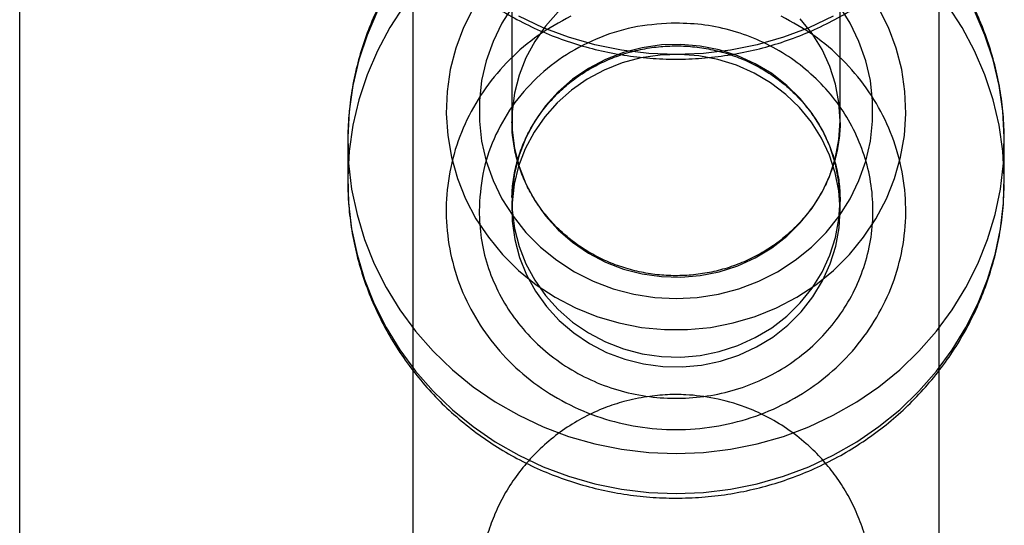
# Model space of a CAD drawing. Units: millimetres. Extents: x 16129 to 19789, y 29929 to 38226.
# Drawn here: x 17649 to 17664, y 33063 to 33071 of the extents above; entities that cross this region are included whole.
import ezdxf

# ---------------------------------------------------------------- set-up
doc = ezdxf.new("R2010")
doc.units = ezdxf.units.MM
doc.header["$LTSCALE"] = 200

msp = doc.modelspace()

# ---------------------------------------------------------------- linework, layer by layer
at = {"color": 7, "linetype": 'Continuous', "lineweight": 25}
for p, q in [((17656.68, 33075.237), (17656.68, 33069.036)), ((17661.68, 33069.036), (17661.68, 33075.237)), ((17649.182, 33071.655), (17649.182, 33061.439)), ((17663.182, 33071.447), (17663.182, 33061.648)), ((17655.177, 33061.645), (17655.177, 33071.444)), ((17654.18, 33068.732), (17654.18, 33068.124)), ((17664.18, 33068.124), (17664.18, 33068.732)), ((17656.68, 33067.82), (17656.68, 33067.668)), ((17661.68, 33067.668), (17661.68, 33067.82))]:
    msp.add_line(p, q, dxfattribs=at)
at = {"color": 7, "linetype": 'Continuous', "lineweight": 25, "flags": 128}
for points in [[(17655.039, 33070.794), (17654.82, 33070.456), (17654.632, 33070.102), (17654.474, 33069.735), (17654.35, 33069.357), (17654.259, 33068.969), (17654.202, 33068.576), (17654.18, 33068.18), (17654.192, 33067.784), (17654.239, 33067.39), (17654.321, 33067.001), (17654.436, 33066.619), (17654.583, 33066.249), (17654.763, 33065.891), (17654.973, 33065.548), (17655.213, 33065.224), (17655.48, 33064.92), (17655.773, 33064.637), (17656.089, 33064.379), (17656.427, 33064.147), (17656.784, 33063.943), (17657.157, 33063.768), (17657.544, 33063.622), (17657.943, 33063.508), (17658.351, 33063.426), (17658.764, 33063.377), (17659.18, 33063.36), (17659.596, 33063.377), (17660.009, 33063.426), (17660.416, 33063.508), (17660.815, 33063.622), (17661.202, 33063.768), (17661.576, 33063.943), (17661.933, 33064.147), (17662.27, 33064.379), (17662.587, 33064.637), (17662.879, 33064.92), (17663.146, 33065.224), (17663.386, 33065.548), (17663.596, 33065.891), (17663.776, 33066.249), (17663.924, 33066.619), (17664.039, 33067.001), (17664.12, 33067.39), (17664.167, 33067.784), (17664.179, 33068.18), (17664.157, 33068.576), (17664.1, 33068.969), (17664.009, 33069.357), (17663.885, 33069.735), (17663.728, 33070.102), (17663.539, 33070.456), (17663.321, 33070.794)], [(17654.632, 33070.71), (17654.474, 33070.343), (17654.35, 33069.964), (17654.259, 33069.577), (17654.202, 33069.184), (17654.18, 33068.788), (17654.192, 33068.392), (17654.239, 33067.998), (17654.321, 33067.609), (17654.436, 33067.227), (17654.583, 33066.856), (17654.763, 33066.499), (17654.973, 33066.156), (17655.213, 33065.832), (17655.48, 33065.527), (17655.773, 33065.245), (17656.089, 33064.987), (17656.427, 33064.755), (17656.784, 33064.551), (17657.157, 33064.375), (17657.544, 33064.23), (17657.943, 33064.116), (17658.351, 33064.034), (17658.764, 33063.985), (17659.18, 33063.968), (17659.596, 33063.985), (17660.009, 33064.034), (17660.416, 33064.116), (17660.815, 33064.23), (17661.202, 33064.375), (17661.576, 33064.551), (17661.933, 33064.755), (17662.27, 33064.987), (17662.587, 33065.245), (17662.879, 33065.527), (17663.146, 33065.832), (17663.386, 33066.156), (17663.596, 33066.499), (17663.776, 33066.856), (17663.924, 33067.227), (17664.039, 33067.609), (17664.12, 33067.998), (17664.167, 33068.392), (17664.179, 33068.788), (17664.157, 33069.184), (17664.1, 33069.577), (17664.009, 33069.964), (17663.885, 33070.343), (17663.728, 33070.71)], [(17656.094, 33070.76), (17655.943, 33070.457), (17655.826, 33070.141), (17655.742, 33069.816), (17655.694, 33069.484), (17655.68, 33069.149), (17655.702, 33068.814), (17655.759, 33068.483), (17655.85, 33068.159), (17655.975, 33067.846), (17656.133, 33067.546), (17656.321, 33067.263), (17656.539, 33066.999), (17656.783, 33066.758), (17657.051, 33066.541), (17657.341, 33066.351), (17657.649, 33066.189), (17657.973, 33066.058), (17658.309, 33065.958), (17658.654, 33065.891), (17659.004, 33065.857), (17659.356, 33065.857), (17659.706, 33065.891), (17660.051, 33065.958), (17660.387, 33066.058), (17660.71, 33066.189), (17661.019, 33066.351), (17661.308, 33066.541), (17661.577, 33066.758), (17661.821, 33066.999), (17662.038, 33067.263), (17662.226, 33067.546), (17662.384, 33067.846), (17662.509, 33068.159), (17662.601, 33068.483), (17662.658, 33068.814), (17662.679, 33069.149), (17662.666, 33069.484), (17662.617, 33069.816), (17662.534, 33070.141), (17662.416, 33070.457), (17662.266, 33070.76)], [(17656.697, 33070.791), (17656.529, 33070.526), (17656.393, 33070.245), (17656.289, 33069.952), (17656.219, 33069.65), (17656.184, 33069.342), (17656.184, 33069.033), (17656.219, 33068.725), (17656.289, 33068.423), (17656.393, 33068.13), (17656.529, 33067.849), (17656.697, 33067.584), (17656.893, 33067.337), (17657.117, 33067.113), (17657.364, 33066.912), (17657.633, 33066.739), (17657.92, 33066.594), (17658.222, 33066.479), (17658.535, 33066.396), (17658.855, 33066.346), (17659.18, 33066.33), (17659.504, 33066.346), (17659.825, 33066.396), (17660.138, 33066.479), (17660.439, 33066.594), (17660.726, 33066.739), (17660.995, 33066.912), (17661.243, 33067.113), (17661.466, 33067.337), (17661.663, 33067.584), (17661.83, 33067.849), (17661.967, 33068.13), (17662.07, 33068.423), (17662.14, 33068.725), (17662.175, 33069.033), (17662.175, 33069.342), (17662.14, 33069.65), (17662.07, 33069.952), (17661.967, 33070.245), (17661.83, 33070.526), (17661.663, 33070.791)], [(17657.386, 33070.695), (17657.193, 33070.481), (17657.027, 33070.247), (17656.892, 33069.996), (17656.789, 33069.731), (17656.719, 33069.457), (17656.684, 33069.177), (17656.684, 33068.895), (17656.719, 33068.614), (17656.789, 33068.34), (17656.892, 33068.075), (17657.027, 33067.824), (17657.193, 33067.59), (17657.386, 33067.377), (17657.604, 33067.186), (17657.845, 33067.022), (17658.105, 33066.885), (17658.379, 33066.779), (17658.665, 33066.705), (17658.958, 33066.663), (17659.254, 33066.655), (17659.549, 33066.68), (17659.839, 33066.738), (17660.119, 33066.828), (17660.387, 33066.95), (17660.637, 33067.1), (17660.867, 33067.278), (17661.073, 33067.481), (17661.253, 33067.705), (17661.404, 33067.948), (17661.523, 33068.206), (17661.61, 33068.476), (17661.662, 33068.754), (17661.68, 33069.036)], [(17661.576, 33070.63), (17661.202, 33070.454), (17660.815, 33070.309), (17660.416, 33070.195), (17660.009, 33070.113), (17659.596, 33070.064), (17659.18, 33070.047), (17658.764, 33070.064), (17658.351, 33070.113), (17657.943, 33070.195), (17657.544, 33070.309), (17657.157, 33070.454), (17656.784, 33070.63)], [(17661.68, 33069.036), (17661.662, 33069.317), (17661.61, 33069.595), (17661.523, 33069.865), (17661.404, 33070.123), (17661.253, 33070.366), (17661.073, 33070.59)], [(17661.68, 33067.82), (17661.662, 33068.102), (17661.61, 33068.379), (17661.523, 33068.649), (17661.404, 33068.907), (17661.253, 33069.15), (17661.073, 33069.375), (17660.867, 33069.577), (17660.637, 33069.755), (17660.387, 33069.906), (17660.119, 33070.027), (17659.839, 33070.117), (17659.549, 33070.175), (17659.254, 33070.201), (17658.958, 33070.192), (17658.665, 33070.15), (17658.379, 33070.076), (17658.105, 33069.97), (17657.845, 33069.834), (17657.604, 33069.669), (17657.386, 33069.479), (17657.193, 33069.265), (17657.027, 33069.031), (17656.892, 33068.78), (17656.789, 33068.515), (17656.719, 33068.241), (17656.684, 33067.961), (17656.684, 33067.679), (17656.719, 33067.399), (17656.789, 33067.124), (17656.892, 33066.86), (17657.027, 33066.609), (17657.193, 33066.375), (17657.386, 33066.161), (17657.604, 33065.97), (17657.845, 33065.806), (17658.105, 33065.67), (17658.379, 33065.564), (17658.665, 33065.489), (17658.958, 33065.448), (17659.254, 33065.439), (17659.549, 33065.464), (17659.839, 33065.522), (17660.119, 33065.613), (17660.387, 33065.734), (17660.637, 33065.885), (17660.867, 33066.063), (17661.073, 33066.265), (17661.253, 33066.489), (17661.404, 33066.732), (17661.523, 33066.991), (17661.61, 33067.26), (17661.662, 33067.538), (17661.68, 33067.82)], [(17656.716, 33068.07), (17656.683, 33067.789), (17656.685, 33067.507), (17656.723, 33067.227), (17656.795, 33066.953), (17656.9, 33066.69), (17657.038, 33066.44), (17657.205, 33066.207), (17657.401, 33065.995), (17657.621, 33065.806), (17657.863, 33065.643), (17658.123, 33065.509), (17658.399, 33065.405), (17658.685, 33065.333), (17658.979, 33065.294), (17659.275, 33065.288), (17659.569, 33065.315), (17659.859, 33065.376), (17660.139, 33065.468), (17660.405, 33065.592), (17660.654, 33065.744), (17660.883, 33065.924), (17661.087, 33066.128), (17661.265, 33066.354), (17661.413, 33066.598), (17661.53, 33066.857), (17661.615, 33067.128), (17661.665, 33067.406), (17661.68, 33067.688), (17661.66, 33067.969), (17661.605, 33068.247), (17661.516, 33068.516), (17661.394, 33068.773), (17661.242, 33069.015), (17661.06, 33069.238), (17660.852, 33069.439), (17660.62, 33069.615), (17660.368, 33069.763), (17660.1, 33069.882), (17659.819, 33069.971), (17659.528, 33070.026), (17659.233, 33070.049), (17658.937, 33070.038), (17658.644, 33069.994), (17658.359, 33069.918), (17658.086, 33069.809), (17657.828, 33069.671), (17657.588, 33069.505), (17657.371, 33069.313), (17657.18, 33069.097), (17657.017, 33068.862), (17656.884, 33068.61), (17656.783, 33068.344), (17656.716, 33068.07)]]:
    msp.add_lwpolyline(points, dxfattribs=at)
at = {"color": 7, "linetype": 'Continuous', "lineweight": 25}
for points, knots in [([(17654.18, 33074.776), (17654.182, 33074.694), (17654.187, 33074.484), (17654.222, 33074.148), (17654.291, 33073.772), (17654.391, 33073.403), (17654.521, 33073.042), (17654.679, 33072.692), (17654.866, 33072.356), (17655.08, 33072.035), (17655.319, 33071.731), (17655.582, 33071.446), (17655.868, 33071.182), (17656.174, 33070.94), (17656.5, 33070.723), (17656.842, 33070.531), (17657.2, 33070.366), (17657.569, 33070.228), (17657.949, 33070.12), (17658.337, 33070.04), (17658.731, 33069.991), (17659.127, 33069.971), (17659.524, 33069.983), (17659.919, 33070.024), (17660.309, 33070.096), (17660.692, 33070.197), (17661.066, 33070.328), (17661.428, 33070.487), (17661.776, 33070.673), (17662.107, 33070.885), (17662.42, 33071.122), (17662.713, 33071.382), (17662.983, 33071.664), (17663.229, 33071.965), (17663.449, 33072.284), (17663.643, 33072.619), (17663.808, 33072.968), (17663.944, 33073.328), (17664.051, 33073.697), (17664.126, 33074.073), (17664.171, 33074.453), (17664.181, 33074.718), (17664.179, 33074.855), (17664.179, 33074.865)], [0, 0, 0, 0, 0.016194, 0.041165, 0.066134, 0.091105, 0.116086, 0.141081, 0.166095, 0.191132, 0.216195, 0.241287, 0.266409, 0.291562, 0.316745, 0.341959, 0.3672, 0.392466, 0.417757, 0.443068, 0.468396, 0.493738, 0.51909, 0.544449, 0.56981, 0.595168, 0.62052, 0.645862, 0.67119, 0.696499, 0.721787, 0.747049, 0.772283, 0.797487, 0.82266, 0.847799, 0.872907, 0.897984, 0.923032, 0.948055, 0.973058, 0.998044, 1, 1, 1, 1]), ([(17656.915, 33073.042), (17656.842, 33073.005), (17656.652, 33072.908), (17656.359, 33072.729), (17656.039, 33072.501), (17655.74, 33072.248), (17655.462, 33071.973), (17655.208, 33071.678), (17654.979, 33071.364), (17654.777, 33071.034), (17654.602, 33070.69), (17654.456, 33070.333), (17654.34, 33069.967), (17654.254, 33069.593), (17654.2, 33069.214), (17654.18, 33068.911), (17654.18, 33068.736), (17654.18, 33068.688)], [0, 0, 0, 0, 0.0445804, 0.1164553, 0.1883069, 0.26009, 0.3317958, 0.4034173, 0.4749496, 0.5463899, 0.6177384, 0.688998, 0.7601743, 0.831276, 0.9023141, 0.9733019, 1, 1, 1, 1]), ([(17664.179, 33068.673), (17664.18, 33068.701), (17664.181, 33068.856), (17664.167, 33069.138), (17664.119, 33069.518), (17664.039, 33069.892), (17663.929, 33070.259), (17663.79, 33070.616), (17663.622, 33070.962), (17663.426, 33071.293), (17663.204, 33071.609), (17662.957, 33071.907), (17662.686, 33072.185), (17662.394, 33072.442), (17662.08, 33072.676), (17661.764, 33072.877), (17661.546, 33072.989), (17661.445, 33073.042)], [0, 0, 0, 0, 0.015533, 0.086272, 0.156994, 0.227713, 0.298447, 0.369211, 0.440021, 0.510888, 0.581823, 0.652836, 0.723931, 0.795113, 0.866382, 0.937737, 1, 1, 1, 1]), ([(17656.68, 33067.869), (17656.681, 33067.885), (17656.684, 33067.988), (17656.704, 33068.178), (17656.761, 33068.436), (17656.849, 33068.687), (17656.966, 33068.927), (17657.111, 33069.152), (17657.282, 33069.362), (17657.476, 33069.552), (17657.691, 33069.72), (17657.924, 33069.864), (17658.173, 33069.984), (17658.434, 33070.076), (17658.705, 33070.14), (17658.981, 33070.175), (17659.259, 33070.182), (17659.537, 33070.159), (17659.81, 33070.107), (17660.075, 33070.027), (17660.329, 33069.919), (17660.568, 33069.786), (17660.791, 33069.629), (17660.994, 33069.449), (17661.174, 33069.25), (17661.33, 33069.032), (17661.459, 33068.8), (17661.561, 33068.555), (17661.632, 33068.301), (17661.674, 33068.05), (17661.678, 33067.885), (17661.68, 33067.807)], [0, 0, 0, 0, 0.006263, 0.042247, 0.078227, 0.11418, 0.150087, 0.185934, 0.221714, 0.257424, 0.293066, 0.328644, 0.364167, 0.399642, 0.435079, 0.470486, 0.505874, 0.541251, 0.576623, 0.612, 0.647391, 0.682807, 0.718259, 0.753758, 0.789313, 0.824934, 0.860627, 0.896395, 0.932234, 0.968137, 1, 1, 1, 1]), ([(17661.68, 33069.012), (17661.679, 33068.988), (17661.677, 33068.876), (17661.656, 33068.677), (17661.598, 33068.419), (17661.51, 33068.169), (17661.393, 33067.929), (17661.248, 33067.703), (17661.078, 33067.494), (17660.884, 33067.304), (17660.669, 33067.136), (17660.435, 33066.991), (17660.186, 33066.872), (17659.925, 33066.78), (17659.655, 33066.716), (17659.379, 33066.68), (17659.1, 33066.674), (17658.823, 33066.697), (17658.55, 33066.749), (17658.285, 33066.829), (17658.031, 33066.936), (17657.791, 33067.069), (17657.569, 33067.226), (17657.366, 33067.406), (17657.185, 33067.606), (17657.03, 33067.823), (17656.9, 33068.056), (17656.799, 33068.301), (17656.727, 33068.555), (17656.687, 33068.798), (17656.682, 33068.956), (17656.68, 33069.027)], [0, 0, 0, 0, 0.009744, 0.045708, 0.081668, 0.1176, 0.153487, 0.189314, 0.225074, 0.260764, 0.296385, 0.331943, 0.367446, 0.402901, 0.438318, 0.473705, 0.509073, 0.54443, 0.579782, 0.615139, 0.65051, 0.685906, 0.721338, 0.756817, 0.792352, 0.827953, 0.863626, 0.899373, 0.935192, 0.971074, 1, 1, 1, 1]), ([(17654.18, 33068.08), (17654.182, 33068.001), (17654.187, 33067.794), (17654.222, 33067.462), (17654.291, 33067.085), (17654.391, 33066.716), (17654.521, 33066.355), (17654.679, 33066.006), (17654.866, 33065.669), (17655.08, 33065.348), (17655.319, 33065.044), (17655.582, 33064.759), (17655.868, 33064.495), (17656.174, 33064.253), (17656.5, 33064.036), (17656.842, 33063.844), (17657.2, 33063.679), (17657.569, 33063.542), (17657.949, 33063.433), (17658.337, 33063.353), (17658.731, 33063.304), (17659.127, 33063.285), (17659.524, 33063.296), (17659.919, 33063.337), (17660.309, 33063.409), (17660.692, 33063.51), (17661.066, 33063.641), (17661.428, 33063.8), (17661.776, 33063.986), (17662.107, 33064.198), (17662.42, 33064.435), (17662.713, 33064.695), (17662.983, 33064.977), (17663.229, 33065.278), (17663.449, 33065.598), (17663.643, 33065.933), (17663.808, 33066.281), (17663.944, 33066.641), (17664.051, 33067.01), (17664.126, 33067.386), (17664.169, 33067.738), (17664.176, 33067.965), (17664.179, 33068.065)], [0, 0, 0, 0, 0.015711, 0.040885, 0.066056, 0.09123, 0.116413, 0.141611, 0.166828, 0.192068, 0.217334, 0.24263, 0.267956, 0.293313, 0.318701, 0.344118, 0.369564, 0.395036, 0.420531, 0.446047, 0.471581, 0.497128, 0.522687, 0.548251, 0.573817, 0.599381, 0.624939, 0.650487, 0.67602, 0.701534, 0.727027, 0.752494, 0.777933, 0.803342, 0.828718, 0.854062, 0.879373, 0.904653, 0.929905, 0.955131, 0.980336, 1, 1, 1, 1]), ([(17662.18, 33061.843), (17662.178, 33061.923), (17662.175, 33062.074), (17662.15, 33062.305), (17662.112, 33062.512), (17662.066, 33062.694), (17662.016, 33062.852), (17661.958, 33063.006), (17661.872, 33063.2), (17661.747, 33063.431), (17661.573, 33063.686), (17661.379, 33063.916), (17661.146, 33064.142), (17660.873, 33064.353), (17660.56, 33064.539), (17660.193, 33064.701), (17659.783, 33064.818), (17659.383, 33064.867), (17659.04, 33064.869), (17658.723, 33064.838), (17658.402, 33064.771), (17658.083, 33064.666), (17657.78, 33064.528), (17657.483, 33064.35), (17657.206, 33064.136), (17656.956, 33063.892), (17656.741, 33063.626), (17656.561, 33063.345), (17656.442, 33063.104), (17656.363, 33062.907), (17656.295, 33062.707), (17656.231, 33062.448), (17656.187, 33062.14), (17656.182, 33061.946), (17656.18, 33061.843)], [0, 0, 0, 0, 0.033099, 0.062835, 0.089395, 0.107528, 0.124517, 0.140909, 0.157153, 0.189207, 0.220563, 0.251079, 0.280645, 0.318905, 0.355863, 0.391277, 0.440611, 0.485045, 0.513268, 0.544992, 0.581637, 0.612812, 0.647154, 0.68249, 0.718069, 0.75348, 0.788304, 0.822132, 0.854589, 0.870313, 0.886248, 0.919965, 0.957613, 1, 1, 1, 1])]:
    msp.add_open_spline(points, degree=3, knots=knots, dxfattribs=at)
for points in [[(17657.576, 33070.632), (17657.407, 33070.539), (17657.07, 33070.353), (17656.635, 33069.978), (17656.268, 33069.546), (17655.981, 33069.059), (17655.783, 33068.535), (17655.679, 33067.986), (17655.672, 33067.429), (17655.763, 33066.878), (17655.947, 33066.349), (17656.222, 33065.857), (17656.578, 33065.415), (17657.006, 33065.035), (17657.495, 33064.728), (17658.03, 33064.502), (17658.597, 33064.364), (17659.18, 33064.318), (17659.763, 33064.364), (17660.33, 33064.502), (17660.865, 33064.728), (17661.353, 33065.035), (17661.782, 33065.415), (17662.138, 33065.857), (17662.412, 33066.349), (17662.597, 33066.878), (17662.687, 33067.429), (17662.68, 33067.986), (17662.576, 33068.535), (17662.378, 33069.059), (17662.092, 33069.546), (17661.724, 33069.978), (17661.289, 33070.353), (17660.952, 33070.539), (17660.784, 33070.632)], [(17656.18, 33067.668), (17656.186, 33067.528), (17656.199, 33067.247), (17656.299, 33066.835), (17656.458, 33066.441), (17656.676, 33066.074), (17656.949, 33065.742), (17657.27, 33065.451), (17657.632, 33065.208), (17658.028, 33065.018), (17658.448, 33064.885), (17658.885, 33064.813), (17659.327, 33064.803), (17659.767, 33064.855), (17660.194, 33064.967), (17660.599, 33065.138), (17660.973, 33065.364), (17661.309, 33065.64), (17661.598, 33065.959), (17661.835, 33066.316), (17662.015, 33066.702), (17662.133, 33067.108), (17662.187, 33067.527), (17662.176, 33067.949), (17662.1, 33068.365), (17661.961, 33068.766), (17661.762, 33069.143), (17661.507, 33069.488), (17661.202, 33069.793), (17660.852, 33070.053), (17660.467, 33070.261), (17660.054, 33070.412), (17659.622, 33070.508), (17659.327, 33070.52), (17659.18, 33070.526)], [(17659.18, 33070.526), (17658.983, 33070.515), (17658.591, 33070.494), (17658.024, 33070.324), (17657.502, 33070.06), (17657.045, 33069.702), (17656.669, 33069.266), (17656.392, 33068.769), (17656.213, 33068.229), (17656.191, 33067.855), (17656.18, 33067.668)]]:
    msp.add_open_spline(points, degree=3, dxfattribs=at)

doc.saveas('drawing.dxf')
